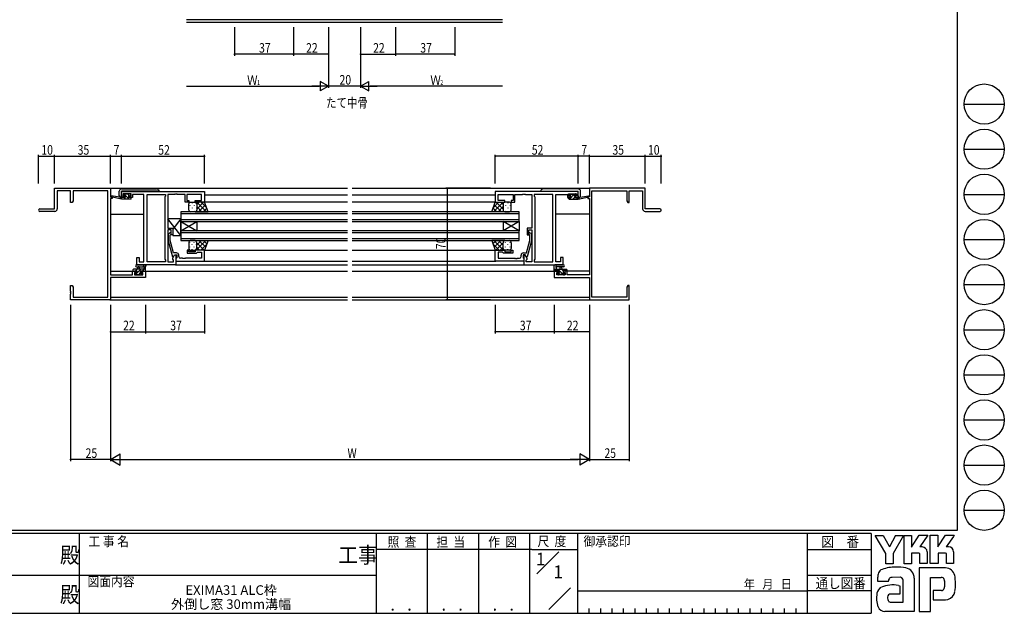
# Model space of a CAD drawing. Extents: x 0 to 1133, y 0 to 806.
# Drawn here: x 517 to 1133, y 0 to 372 of the extents above; entities that cross this region are included whole.
import ezdxf
from ezdxf.enums import TextEntityAlignment as Align

# ---------------------------------------------------------------- set-up
doc = ezdxf.new("R2010")
doc.units = 0
for name, color, linetype in [('USER1', 3, 'CONTINUOUS'), ('YKK_11', 7, 'CONTINUOUS'), ('YKK_12', 2, 'CONTINUOUS'), ('YKK_13', 4, 'CONTINUOUS'), ('YKK_D', 6, 'CONTINUOUS'), ('YKK_ZWAK', 7, 'CONTINUOUS')]:
    doc.layers.add(name, color=color, linetype=linetype)
doc.styles.get("Standard").update_dxf_attribs({"font": 'ROMANS.SHX', "bigfont": 'EXTFONT.SHX'})
doc.styles.add('YKK_OSSTYLE1', font='romans.shx', dxfattribs={"width": 0.9, "bigfont": 'EXTFONT.SHX'})

# ---------------------------------------------------------------- blocks, each defined once
blk = doc.blocks.new('A201')
at = {"layer": 'YKK_ZWAK', "color": 254, "linetype": 'Continuous'}
for p, q in [((571, 410), (571, 35)), ((571, 35), (21, 35)), ((544, 34), (21, 34)), ((296, 34), (296, 9)), ((389, 34), (389, 9)), ((437, 34), (437, 9)), ((452, 34), (452, 9)), ((524, 34), (524, 9)), ((544, 34), (544, 9)), ((548.59, 27.71), (545.31, 33.35)), ((545.31, 33.35), (547.82, 33.35)), ((547.82, 33.35), (549.62, 29.99)), ((551.6, 33.43), (549.77, 29.88)), ((554.19, 33.43), (550.95, 27.7)), ((551.6, 33.43), (554.19, 33.43)), ((554.33, 24.55), (554.33, 33.41)), ((554.33, 33.41), (556.63, 33.41)), ((556.63, 29.77), (559.04, 33.45)), ((556.63, 33.41), (556.63, 29.77)), ((559.04, 33.45), (561.77, 33.45)), ((561.77, 33.45), (559.24, 29.78)), ((562.55, 24.63), (562.55, 33.49)), ((562.55, 33.49), (564.89, 33.49)), ((564.89, 29.78), (567.34, 33.49)), ((564.89, 33.49), (564.89, 29.78)), ((567.34, 33.49), (570.04, 33.49)), ((569.77, 33.02), (567.54, 29.84)), ((570.04, 33.49), (569.77, 33.02)), ((549.62, 29.99), (549.77, 29.88)), ((558.98, 27.87), (556.7, 27.87)), ((556.7, 27.87), (556.7, 24.55)), ((559.29, 27.75), (558.98, 27.87)), ((559.99, 29.78), (559.24, 29.78)), ((561.53, 28.24), (561.53, 24.61)), ((567.26, 27.89), (564.99, 27.89)), ((564.99, 27.89), (564.99, 24.63)), ((567.57, 27.77), (567.26, 27.89)), ((568.29, 29.84), (567.54, 29.84)), ((567.57, 24.65), (567.57, 27.77)), ((569.83, 28.24), (569.83, 24.65)), ((548.59, 24.53), (548.59, 27.71)), ((550.95, 27.7), (550.95, 24.53)), ((559.29, 24.61), (559.29, 27.75)), ((567.57, 24.68), (567.61, 24.65)), ((550.95, 24.53), (548.59, 24.53)), ((556.7, 24.55), (554.33, 24.55)), ((559.02, 23.22), (559.02, 9.57)), ((567.3, 23.22), (559.02, 23.22)), ((561.53, 24.61), (559.29, 24.61)), ((564.99, 24.63), (562.55, 24.63)), ((569.83, 24.65), (567.57, 24.65)), ((524, 21), (544, 21)), ((546.08, 18.95), (546.08, 20.33)), ((549.41, 18.95), (546.08, 18.95)), ((553.25, 20.28), (550.61, 20.23)), ((554.02, 12.52), (554.02, 19.47)), ((557.51, 20.01), (557.51, 9.59)), ((562.61, 9.57), (562.61, 20.24)), ((562.61, 20.24), (565.93, 20.24)), ((566.98, 19.17), (566.99, 17.29)), ((452, 16), (524, 16)), ((552.55, 17.73), (553.05, 17.62)), ((553.05, 17.62), (553.05, 15.05)), ((566.01, 16.15), (563.48, 16.15)), ((563.48, 16.15), (563.48, 13.2)), ((550, 12.52), (554.02, 12.52)), ((553.05, 15.05), (550.2, 15.05)), ((553.71, 12.52), (553.96, 12.52)), ((554.02, 12.52), (554.02, 12.52)), ((563.48, 13.2), (567.28, 13.2)), ((567.28, 13.2), (568.06, 13.37)), ((549.41, 9.53), (548.34, 9.53)), ((557.28, 9.55), (549.41, 9.53)), ((557.51, 9.59), (557.28, 9.55)), ((559.02, 9.57), (562.05, 9.57)), ((562.05, 9.57), (562.61, 9.57)), ((21, 9), (544, 9))]:
    blk.add_line(p, q, dxfattribs=at)
at = {"layer": 'YKK_ZWAK', "color": 8, "linetype": 'Continuous'}
for p, q in [((573.13, 168.56), (585.73, 168.56)), ((573.13, 154.42), (585.73, 154.42)), ((573.13, 140.28), (585.73, 140.28)), ((573.13, 126.14), (585.73, 126.14)), ((573.13, 112), (585.73, 112)), ((573.13, 97.86), (585.73, 97.86)), ((573.13, 83.72), (585.73, 83.72)), ((573.13, 69.58), (585.73, 69.58)), ((573.13, 55.44), (585.73, 55.44)), ((573.13, 41.3), (585.73, 41.3))]:
    blk.add_line(p, q, dxfattribs=at)
at = {"layer": 'YKK_ZWAK', "color": 131, "linetype": 'Continuous'}
for p, q in [((405, 34), (405, 9)), ((421, 34), (421, 9)), ((437.7, 29), (389, 29)), ((437.7, 29), (452, 29)), ((439.26, 21.33), (446.19, 28.25)), ((524, 29), (544, 29)), ((205, 21), (297, 21)), ((297, 21), (389, 21)), ((443.05, 10.18), (449.85, 16.98)), ((544, 16), (524, 16)), ((455.6, 10.5), (455.6, 9)), ((459.2, 10.5), (459.2, 9)), ((462.8, 10.5), (462.8, 9)), ((466.4, 10.5), (466.4, 9)), ((470, 10.5), (470, 9)), ((473.6, 10.5), (473.6, 9)), ((477.2, 10.5), (477.2, 9)), ((480.8, 10.5), (480.8, 9)), ((484.4, 10.5), (484.4, 9)), ((488, 10.5), (488, 9)), ((491.6, 10.5), (491.6, 9)), ((495.2, 10.5), (495.2, 9)), ((498.8, 10.5), (498.8, 9)), ((502.4, 10.5), (502.4, 9)), ((506, 10.5), (506, 9)), ((509.6, 10.5), (509.6, 9)), ((513.2, 10.5), (513.2, 9)), ((516.8, 10.5), (516.8, 9)), ((520.4, 10.5), (520.4, 9))]:
    blk.add_line(p, q, dxfattribs=at)
at = {"layer": 'YKK_ZWAK', "color": 8, "linetype": 'Continuous'}
for centre in [(579.43, 168.56), (579.43, 154.42), (579.43, 140.28), (579.43, 126.14), (579.43, 112), (579.43, 97.86), (579.43, 83.72), (579.43, 69.58), (579.43, 55.44), (579.43, 41.3)]:
    blk.add_circle(centre, 6.3, dxfattribs=at)
at = {"layer": 'YKK_ZWAK', "color": 254, "linetype": 'Continuous'}
for centre, radius, start, end in [((559.99, 28.24), 1.54, 0.0017, 89.996), ((568.29, 28.29), 1.54, 0.0017, 89.996), ((549.69, 20.31), 3.6, 158.4108, 179.7178), ((548, 21.1), 1.75, 109.0213, 161.5126), ((551.66, 10.86), 12.63, 89.8916, 109.3085), ((552.03, 8.67), 14.82, 78.7801, 91.4694), ((554.38, 20.07), 3.18, 40.6642, 80.3169), ((554.22, 20.08), 3.29, 358.7806, 38.7656), ((567.19, 20.11), 3.1, 14.4457, 87.0875), ((550.91, 18.99), 1.51, 138.4638, 181.7136), ((550.51, 19.02), 1.21, 85.5055, 126.7804), ((552.9, 19.18), 1.16, 14.7552, 72.4499), ((566.05, 19.37), 0.878, 16.4312, 96.9166), ((564.38, 18.85), 2.62, 4.9342, 17.0355), ((555.55, 18.15), 14.9, 350.9903, 10.6762), ((548.59, 14.77), 2.79, 121.8271, 169.0847), ((550.8, 8.39), 9.51, 79.381, 112.0583), ((566.01, 17.08), 0.933, 269.9547, 342.9014), ((564.36, 17.54), 2.64, 343.6902, 354.7536), ((567.24, 16.32), 3.07, 285.4429, 349.9045), ((553.61, 13.72), 7.92, 168.7637, 199.8008), ((550.84, 13.77), 1.69, 171.082, 216.7192), ((550.21, 14.01), 1.03, 90.3395, 178.0364), ((550.18, 13.6), 1.09, 230.9728, 260.7549), ((548.6, 12.25), 2.73, 207.3144, 263.5946)]:
    blk.add_arc(centre, radius, start, end, dxfattribs=at)
at = {"layer": 'YKK_ZWAK', "color": 131, "linetype": 'Continuous', "style": 'YKK_OSSTYLE1', "width": 0.9}
for s, height, p in [('工 事 名', 3, (298.87, 30.05)), ('照  査', 3, (392.56, 29.87)), ('担  当', 3, (407.82, 29.87)), ('作  図', 3, (424.09, 29.88)), ('尺  度', 3, (439.51, 30.04)), ('御承認印', 3, (453.91, 30.05)), ('図\u3000番', 3.2, (528.43, 29.81)), ('図面内容', 3, (298.58, 17.47)), ('年   月   日', 2.828, (504.13, 16.74)), ('通し図番', 3.2, (526.63, 16.8)), (' ． ．', 3.5, (392.18, 9.75)), (' ． ．', 3.5, (408.18, 9.75)), (' ． ．', 3.5, (424.18, 9.75))]:
    blk.add_text(s, height=height, dxfattribs=at).set_placement(p)
at = {"layer": 'YKK_ZWAK', "color": 254, "linetype": 'Continuous', "style": 'YKK_OSSTYLE1', "width": 0.9}
for s, p in [('殿', (289.94, 24.75)), ('工事', (377.17, 24.75)), ('殿', (289.94, 12.37))]:
    blk.add_text(s, height=5, dxfattribs=at).set_placement(p)

msp = doc.modelspace()

# ---------------------------------------------------------------- linework, layer by layer
at = {"layer": 'YKK_11', "color": 0, "linetype": 'ByBlock', "lineweight": -2}
for p, q in [((538.53, 266.4), (573.53, 266.4)), ((538.53, 253.4), (538.53, 266.4)), ((573.53, 266.4), (573.53, 260.9)), ((908.53, 266.4), (873.53, 266.4)), ((873.53, 266.4), (873.53, 260.9)), ((908.53, 253.4), (908.53, 266.4)), ((548.53, 264.77), (540.16, 264.77)), ((540.16, 264.77), (540.16, 253.4)), ((548.53, 257.4), (548.53, 264.77)), ((571.9, 264.77), (550.16, 264.77)), ((550.16, 264.77), (550.16, 258.49)), ((571.9, 198.03), (571.9, 264.77)), ((573.53, 260.9), (574.53, 260.9)), ((573.53, 259.9), (573.53, 212.13)), ((574.53, 259.9), (573.53, 259.9)), ((574.53, 260.9), (574.53, 259.9)), ((873.53, 260.9), (872.53, 260.9)), ((872.53, 260.9), (872.53, 259.9)), ((872.53, 259.9), (873.53, 259.9)), ((873.53, 259.9), (873.53, 212.13)), ((875.16, 198.03), (875.16, 264.77)), ((875.16, 264.77), (896.9, 264.77)), ((896.9, 264.77), (896.9, 258.49)), ((898.53, 257.4), (898.53, 264.77)), ((898.53, 264.77), (906.9, 264.77)), ((906.9, 264.77), (906.9, 253.4)), ((529.28, 253.4), (538.53, 253.4)), ((549.53, 257.4), (548.53, 257.4)), ((550.16, 258.49), (549.53, 257.4)), ((896.9, 258.49), (897.53, 257.4)), ((897.53, 257.4), (898.53, 257.4)), ((917.78, 253.4), (908.53, 253.4)), ((538.66, 251.9), (529.28, 251.9)), ((908.4, 251.9), (917.78, 251.9)), ((573.53, 212.13), (587.43, 212.13)), ((595.53, 210.5), (573.53, 210.5)), ((573.53, 210.5), (573.53, 196.4)), ((587.43, 212.13), (587.43, 214.4)), ((587.43, 214.4), (589.73, 214.4)), ((589.73, 213.6), (588.63, 213.6)), ((588.63, 213.6), (588.63, 212.13)), ((588.63, 212.13), (593.9, 212.13)), ((589.73, 214.4), (589.73, 213.6)), ((592.73, 213.6), (592.73, 214.4)), ((592.73, 214.4), (595.53, 214.4)), ((593.9, 213.6), (592.73, 213.6)), ((593.9, 212.13), (593.9, 213.6)), ((595.53, 214.4), (595.53, 210.5)), ((854.33, 214.4), (851.53, 214.4)), ((851.53, 214.4), (851.53, 210.5)), ((851.53, 210.5), (873.53, 210.5)), ((853.16, 212.13), (853.16, 213.6)), ((853.16, 213.6), (854.33, 213.6)), ((858.43, 212.13), (853.16, 212.13)), ((854.33, 213.6), (854.33, 214.4)), ((859.63, 214.4), (857.33, 214.4)), ((857.33, 214.4), (857.33, 213.6)), ((857.33, 213.6), (858.43, 213.6)), ((858.43, 213.6), (858.43, 212.13)), ((859.63, 212.13), (859.63, 214.4)), ((873.53, 212.13), (859.63, 212.13)), ((873.53, 210.5), (873.53, 196.4)), ((548.53, 201.86), (548.53, 205.4)), ((548.53, 205.4), (549.53, 205.4)), ((549.53, 205.4), (550.16, 204.31)), ((550.16, 204.31), (550.16, 198.03)), ((897.53, 205.4), (896.9, 204.31)), ((896.9, 204.31), (896.9, 198.03)), ((898.53, 205.4), (897.53, 205.4)), ((898.53, 201.86), (898.53, 205.4)), ((548.65, 201.67), (548.53, 201.86)), ((548.53, 200.94), (548.65, 201.13)), ((548.53, 200.86), (548.53, 200.94)), ((548.65, 200.67), (548.53, 200.86)), ((548.53, 199.94), (548.65, 200.13)), ((548.53, 196.4), (548.53, 199.94)), ((548.65, 201.13), (548.65, 201.67)), ((548.65, 200.13), (548.65, 200.67)), ((550.16, 198.03), (571.9, 198.03)), ((896.9, 198.03), (875.16, 198.03)), ((898.41, 201.67), (898.53, 201.86)), ((898.41, 201.13), (898.41, 201.67)), ((898.53, 200.94), (898.41, 201.13)), ((898.41, 200.67), (898.53, 200.86)), ((898.41, 200.13), (898.41, 200.67)), ((898.53, 199.94), (898.41, 200.13)), ((898.53, 200.86), (898.53, 200.94)), ((898.53, 196.4), (898.53, 199.94)), ((573.53, 196.4), (548.53, 196.4)), ((873.53, 196.4), (898.53, 196.4))]:
    msp.add_line(p, q, dxfattribs=at)
at = {"layer": 'YKK_11', "color": 0, "linetype": 'ByBlock'}
for p, q in [((580.53, 264.4), (632.53, 264.4)), ((580.53, 260.6), (580.53, 264.4)), ((582.43, 260.6), (580.53, 260.6)), ((586.53, 262.9), (581.33, 262.9)), ((581.33, 262.9), (581.33, 261.4)), ((581.33, 261.4), (582.43, 261.4)), ((582.43, 261.4), (582.43, 260.6)), ((585.43, 260.6), (585.43, 261.4)), ((585.43, 261.4), (586.53, 261.4)), ((587.33, 260.6), (585.43, 260.6)), ((586.53, 261.4), (586.53, 262.9)), ((594.53, 262.47), (587.33, 262.47)), ((587.33, 262.47), (587.33, 261.67)), ((587.33, 261.67), (587.33, 260.6)), ((594.53, 220.33), (594.53, 262.47)), ((596.46, 220.33), (596.46, 262.47)), ((596.46, 262.47), (608.03, 262.47)), ((596.46, 220.33), (596.46, 262.47)), ((608.03, 261.4), (607.6, 260.97)), ((607.6, 260.97), (607.6, 221.83)), ((608.03, 262.47), (608.03, 261.4)), ((613.57, 262.47), (609.53, 262.47)), ((609.53, 262.47), (609.53, 241.3)), ((613.76, 262.59), (613.57, 262.47)), ((614.31, 262.59), (613.76, 262.59)), ((614.49, 262.47), (614.31, 262.59)), ((614.57, 262.47), (614.49, 262.47)), ((614.76, 262.59), (614.57, 262.47)), ((615.31, 262.59), (614.76, 262.59)), ((615.49, 262.47), (615.31, 262.59)), ((620.33, 262.47), (615.49, 262.47)), ((620.33, 257.6), (620.33, 262.47)), ((630.6, 262.47), (621.33, 262.47)), ((621.33, 262.47), (621.33, 258.6)), ((630.6, 258.6), (630.6, 262.47)), ((632.53, 264.4), (632.53, 257.6)), ((866.53, 264.4), (814.53, 264.4)), ((814.53, 264.4), (814.53, 257.6)), ((816.46, 258.6), (816.46, 262.47)), ((816.46, 262.47), (825.73, 262.47)), ((825.73, 262.47), (825.73, 258.6)), ((826.73, 257.6), (826.73, 262.47)), ((826.73, 262.47), (831.57, 262.47)), ((831.57, 262.47), (831.76, 262.59)), ((831.76, 262.59), (832.31, 262.59)), ((832.31, 262.59), (832.49, 262.47)), ((832.49, 262.47), (832.57, 262.47)), ((832.57, 262.47), (832.76, 262.59)), ((832.76, 262.59), (833.31, 262.59)), ((833.31, 262.59), (833.49, 262.47)), ((833.49, 262.47), (837.53, 262.47)), ((837.53, 262.47), (837.53, 241.3)), ((850.6, 262.47), (839.03, 262.47)), ((839.03, 262.47), (839.03, 261.4)), ((839.03, 261.4), (839.46, 260.97)), ((839.46, 260.97), (839.46, 221.83)), ((850.6, 220.33), (850.6, 262.47)), ((850.6, 220.33), (850.6, 262.47)), ((852.53, 220.33), (852.53, 262.47)), ((852.53, 262.47), (859.73, 262.47)), ((859.73, 262.47), (859.73, 261.67)), ((859.73, 261.67), (859.73, 260.6)), ((859.73, 260.6), (861.63, 260.6)), ((860.53, 261.4), (860.53, 262.9)), ((860.53, 262.9), (865.73, 262.9)), ((861.63, 261.4), (860.53, 261.4)), ((861.63, 260.6), (861.63, 261.4)), ((865.73, 261.4), (864.63, 261.4)), ((864.63, 261.4), (864.63, 260.6)), ((864.63, 260.6), (866.53, 260.6)), ((865.73, 262.9), (865.73, 261.4)), ((866.53, 260.6), (866.53, 264.4)), ((622.53, 257.6), (620.33, 257.6)), ((621.33, 258.6), (622.53, 258.6)), ((622.53, 258.6), (622.53, 257.6)), ((626.53, 257.6), (626.53, 258.6)), ((626.53, 258.6), (630.6, 258.6)), ((632.53, 257.6), (626.53, 257.6)), ((814.53, 257.6), (820.53, 257.6)), ((820.53, 258.6), (816.46, 258.6)), ((820.53, 257.6), (820.53, 258.6)), ((825.73, 258.6), (824.53, 258.6)), ((824.53, 258.6), (824.53, 257.6)), ((824.53, 257.6), (826.73, 257.6)), ((609.53, 241.3), (612.53, 241.3)), ((612.53, 241.3), (612.53, 237.1)), ((837.53, 241.3), (834.53, 241.3)), ((834.53, 241.3), (834.53, 237.1)), ((611.53, 240.3), (609.53, 240.3)), ((609.53, 240.3), (609.53, 220.33)), ((610.51, 238.22), (609.73, 237.45)), ((609.73, 237.45), (609.73, 233.5)), ((610.93, 236.95), (611.36, 237.38)), ((610.93, 233.66), (610.93, 236.95)), ((611.53, 237.1), (611.53, 240.3)), ((612.53, 237.1), (611.53, 237.1)), ((834.53, 237.1), (835.53, 237.1)), ((835.53, 237.1), (835.53, 240.3)), ((835.53, 240.3), (837.53, 240.3)), ((836.13, 236.95), (835.71, 237.38)), ((836.13, 233.66), (836.13, 236.95)), ((836.56, 238.22), (837.33, 237.45)), ((837.33, 237.45), (837.33, 233.5)), ((837.53, 240.3), (837.53, 220.33)), ((609.73, 233.5), (612.44, 223.4)), ((613.01, 225.9), (610.93, 233.66)), ((834.05, 225.9), (836.13, 233.66)), ((837.33, 233.5), (834.63, 223.4)), ((590.03, 218.4), (590.03, 222.9)), ((590.03, 222.9), (591.53, 222.9)), ((591.53, 222.9), (591.53, 220.33)), ((612.44, 223.4), (613.04, 223.4)), ((612.6, 222.64), (613.73, 224.6)), ((612.6, 221.83), (612.6, 222.64)), ((614.83, 225.9), (613.01, 225.9)), ((613.04, 223.4), (613.73, 224.6)), ((613.73, 224.6), (614.53, 224.6)), ((613.73, 224.6), (615.03, 224.6)), ((614.53, 224.6), (614.53, 218.4)), ((614.83, 222.6), (614.53, 222.3)), ((614.53, 222.3), (614.53, 220.6)), ((615.03, 222.8), (614.83, 222.6)), ((615.03, 224.6), (615.03, 222.8)), ((616.33, 223.53), (616.33, 224.4)), ((618.57, 222.53), (617.33, 222.53)), ((618.76, 222.41), (618.57, 222.53)), ((619.31, 222.41), (618.76, 222.41)), ((619.49, 222.53), (619.31, 222.41)), ((619.57, 222.53), (619.49, 222.53)), ((619.76, 222.41), (619.57, 222.53)), ((620.31, 222.41), (619.76, 222.41)), ((620.49, 222.53), (620.31, 222.41)), ((630.6, 222.53), (620.49, 222.53)), ((622.53, 227.6), (621.53, 227.6)), ((621.53, 227.6), (621.53, 225.6)), ((621.53, 225.6), (627.33, 225.6)), ((622.53, 226.6), (622.53, 227.6)), ((626.53, 226.6), (622.53, 226.6)), ((632.53, 227.6), (626.53, 227.6)), ((626.53, 227.6), (626.53, 226.6)), ((627.33, 225.6), (627.83, 226.1)), ((627.83, 226.1), (628.03, 226.3)), ((628.03, 226.3), (630.6, 226.3)), ((630.6, 226.3), (630.6, 222.53)), ((632.53, 220.6), (632.53, 227.6)), ((814.53, 220.6), (814.53, 227.6)), ((814.53, 227.6), (820.53, 227.6)), ((819.03, 226.3), (816.46, 226.3)), ((816.46, 226.3), (816.46, 222.53)), ((816.46, 222.53), (826.57, 222.53)), ((819.23, 226.1), (819.03, 226.3)), ((819.73, 225.6), (819.23, 226.1)), ((825.53, 225.6), (819.73, 225.6)), ((820.53, 227.6), (820.53, 226.6)), ((820.53, 226.6), (824.53, 226.6)), ((824.53, 226.6), (824.53, 227.6)), ((824.53, 227.6), (825.53, 227.6)), ((825.53, 227.6), (825.53, 225.6)), ((826.57, 222.53), (826.76, 222.41)), ((826.76, 222.41), (827.31, 222.41)), ((827.31, 222.41), (827.49, 222.53)), ((827.49, 222.53), (827.57, 222.53)), ((827.57, 222.53), (827.76, 222.41)), ((827.76, 222.41), (828.31, 222.41)), ((828.31, 222.41), (828.49, 222.53)), ((828.49, 222.53), (829.73, 222.53)), ((830.73, 223.53), (830.73, 224.4)), ((833.33, 224.6), (832.03, 224.6)), ((832.03, 224.6), (832.03, 222.8)), ((832.03, 222.8), (832.23, 222.6)), ((832.23, 225.9), (834.05, 225.9)), ((832.23, 222.6), (832.53, 222.3)), ((833.33, 224.6), (832.53, 224.6)), ((832.53, 224.6), (832.53, 218.4)), ((832.53, 222.3), (832.53, 220.6)), ((834.03, 223.4), (833.33, 224.6)), ((834.46, 222.64), (833.33, 224.6)), ((834.63, 223.4), (834.03, 223.4)), ((834.46, 221.83), (834.46, 222.64)), ((857.03, 222.9), (855.53, 222.9)), ((855.53, 222.9), (855.53, 220.33)), ((857.03, 218.4), (857.03, 222.9)), ((614.53, 218.4), (590.03, 218.4)), ((591.53, 220.33), (594.53, 220.33)), ((608.03, 220.33), (596.46, 220.33)), ((607.6, 221.83), (608.03, 221.4)), ((608.03, 221.4), (608.03, 220.33)), ((609.53, 220.33), (613.03, 220.33)), ((613.03, 221.4), (612.6, 221.83)), ((613.03, 220.33), (613.03, 221.4)), ((614.53, 220.6), (632.53, 220.6)), ((832.53, 220.6), (814.53, 220.6)), ((832.53, 218.4), (857.03, 218.4)), ((834.03, 221.4), (834.46, 221.83)), ((834.03, 220.33), (834.03, 221.4)), ((837.53, 220.33), (834.03, 220.33)), ((839.46, 221.83), (839.03, 221.4)), ((839.03, 221.4), (839.03, 220.33)), ((839.03, 220.33), (850.6, 220.33)), ((855.53, 220.33), (852.53, 220.33))]:
    msp.add_line(p, q, dxfattribs=at)
at = {"layer": 'YKK_11', "color": 0, "linetype": 'ByBlock', "lineweight": -2}
for centre, radius, start, end in [((529.28, 252.65), 0.75, 89.99999, 270.00001), ((538.66, 253.4), 1.5, 270.00001, 359.99999), ((908.4, 253.4), 1.5, 180.00001, 269.99999), ((917.78, 252.65), 0.75, 269.99999, 90.00001)]:
    msp.add_arc(centre, radius, start, end, dxfattribs=at)
at = {"layer": 'YKK_11', "color": 0, "linetype": 'ByBlock'}
for centre, radius, start, end in [((610.93, 237.8), 0.6, 314.99999, 135.00001), ((836.13, 237.8), 0.6, 44.99999, 225.00001), ((614.83, 224.4), 1.5, 0.00001, 89.99999), ((617.33, 223.53), 1, 180.00001, 269.99999), ((829.73, 223.53), 1, 270.00001, 359.99999), ((832.23, 224.4), 1.5, 90.00001, 179.99999)]:
    msp.add_arc(centre, radius, start, end, dxfattribs=at)
at = {"layer": 'YKK_12', "linetype": 'Continuous'}
for p, q in [((819.16, 371.97), (621.16, 371.97)), ((819.16, 370.34), (621.16, 370.34))]:
    msp.add_line(p, q, dxfattribs=at)
at = {"layer": 'YKK_12'}
for p, q in [((573.23, 266.4), (722.03, 266.4)), ((725.03, 266.4), (873.83, 266.4)), ((632.53, 262.2), (722.03, 262.2)), ((725.03, 262.2), (814.53, 262.2)), ((722.03, 257.6), (626.83, 257.6)), ((815.03, 257.6), (725.03, 257.6)), ((573.53, 250.2), (594.53, 250.2)), ((617.53, 251.6), (617.53, 245.6)), ((722.03, 251.6), (617.53, 251.6)), ((617.53, 250.6), (722.03, 250.6)), ((829.53, 251.6), (725.03, 251.6)), ((725.03, 250.6), (829.53, 250.6)), ((829.53, 245.6), (829.53, 251.6)), ((873.53, 250.2), (852.53, 250.2)), ((722.03, 246.6), (617.53, 246.6)), ((617.53, 239.6), (627.53, 245.6)), ((617.53, 245.6), (627.53, 239.6)), ((617.53, 245.6), (617.53, 239.6)), ((617.53, 245.6), (722.03, 245.6)), ((627.53, 245.6), (627.53, 239.6)), ((829.53, 246.6), (725.03, 246.6)), ((725.03, 245.6), (829.53, 245.6)), ((829.53, 239.6), (819.53, 245.6)), ((829.53, 245.6), (819.53, 239.6)), ((819.53, 245.6), (819.53, 239.6)), ((829.53, 245.6), (829.53, 239.6)), ((617.53, 239.6), (617.53, 233.6)), ((722.03, 239.6), (617.53, 239.6)), ((617.53, 238.6), (722.03, 238.6)), ((722.03, 234.6), (617.53, 234.6)), ((829.53, 239.6), (725.03, 239.6)), ((725.03, 238.6), (829.53, 238.6)), ((829.53, 234.6), (725.03, 234.6)), ((829.53, 233.6), (829.53, 239.6)), ((617.53, 233.6), (722.03, 233.6)), ((725.03, 233.6), (829.53, 233.6)), ((632.03, 227.6), (722.03, 227.6)), ((725.03, 227.6), (815.03, 227.6)), ((614.23, 218.4), (722.03, 218.4)), ((632.23, 220.6), (722.03, 220.6)), ((725.03, 220.6), (814.83, 220.6)), ((725.03, 218.4), (832.83, 218.4)), ((573.53, 214.4), (590.03, 214.4)), ((592.43, 214.4), (722.03, 214.4)), ((725.03, 214.4), (854.63, 214.4)), ((873.53, 214.4), (857.03, 214.4)), ((573.53, 198.03), (722.03, 198.03)), ((725.03, 198.03), (873.53, 198.03)), ((573.23, 196.4), (722.03, 196.4)), ((725.03, 196.4), (873.83, 196.4))]:
    msp.add_line(p, q, dxfattribs=at)
at = {"layer": 'YKK_13', "linetype": 'Continuous'}
for p, q in [((579.33, 265.29), (579.48, 265.45)), ((579.48, 265.45), (579.59, 265.56)), ((580.65, 266), (580.7, 266)), ((580.7, 266), (587.41, 266)), ((587.41, 266), (602.41, 266)), ((603.47, 265.56), (603.74, 265.29)), ((843.59, 265.56), (843.33, 265.29)), ((859.65, 266), (844.65, 266)), ((866.36, 266), (859.65, 266)), ((866.41, 266), (866.36, 266)), ((867.59, 265.45), (867.47, 265.56)), ((867.74, 265.29), (867.59, 265.45)), ((579.03, 264.47), (579.03, 264.59)), ((579.03, 261.6), (579.03, 264.47)), ((580.45, 260.6), (580.03, 260.6)), ((580.53, 260.6), (580.45, 260.6)), ((580.53, 261.6), (580.53, 264.5)), ((588.03, 264.5), (580.53, 264.5)), ((580.53, 261.6), (580.53, 260.6)), ((589.03, 264.5), (588.03, 264.5)), ((589.08, 264.5), (589.03, 264.5)), ((589.74, 264.5), (589.08, 264.5)), ((590.03, 264.5), (589.74, 264.5)), ((603.03, 264.5), (590.03, 264.5)), ((604.03, 264.5), (603.03, 264.5)), ((604.03, 264.59), (604.03, 264.5)), ((604.03, 264.4), (604.03, 264.5)), ((843.03, 264.59), (843.03, 264.5)), ((843.03, 264.4), (843.03, 264.5)), ((843.03, 264.5), (844.03, 264.5)), ((844.03, 264.5), (857.03, 264.5)), ((857.03, 264.5), (857.32, 264.5)), ((857.32, 264.5), (857.99, 264.5)), ((857.99, 264.5), (858.03, 264.5)), ((858.03, 264.5), (859.03, 264.5)), ((859.03, 264.5), (866.53, 264.5)), ((866.53, 261.6), (866.53, 264.5)), ((866.53, 261.6), (866.53, 260.6)), ((866.53, 260.6), (866.62, 260.6)), ((866.62, 260.6), (867.03, 260.6)), ((868.03, 264.47), (868.03, 264.59)), ((868.03, 261.6), (868.03, 264.47))]:
    msp.add_line(p, q, dxfattribs=at)
at = {"layer": 'YKK_13'}
for p, q in [((580.53, 259.6), (573.77, 261.01)), ((579.42, 260.77), (573.88, 261.6)), ((580.53, 260.6), (580.45, 260.61)), ((580.53, 259.6), (580.53, 260.6)), ((582.73, 260.6), (580.53, 260.6)), ((580.82, 259.6), (580.53, 259.89)), ((586.23, 259.6), (580.53, 259.6)), ((582.22, 262.71), (581.72, 262.21)), ((581.93, 261.7), (582.27, 261.7)), ((583.07, 259.6), (582.07, 260.6)), ((585.31, 259.6), (582.21, 262.7)), ((583.03, 262.8), (582.43, 262.8)), ((582.73, 261.24), (582.73, 260.6)), ((585.23, 262.6), (583.23, 262.6)), ((585.46, 261.7), (584.56, 262.6)), ((585.13, 261.7), (585.93, 261.7)), ((585.13, 260.6), (585.13, 261.7)), ((586.23, 260.6), (585.13, 260.6)), ((585.93, 262.8), (585.43, 262.8)), ((586.23, 262), (586.23, 262.5)), ((586.53, 259.9), (586.53, 260.3)), ((860.53, 259.9), (860.53, 260.3)), ((860.83, 262), (860.83, 262.5)), ((860.83, 260.6), (861.93, 260.6)), ((860.83, 259.6), (866.53, 259.6)), ((861.82, 262.67), (860.93, 261.78)), ((864.19, 262.8), (860.99, 259.6)), ((861.13, 262.8), (861.63, 262.8)), ((861.93, 261.7), (861.13, 261.7)), ((861.83, 262.6), (863.83, 262.6)), ((861.93, 260.6), (861.93, 261.7)), ((864.33, 260.7), (863.23, 259.6)), ((864.03, 262.8), (864.63, 262.8)), ((864.33, 261.24), (864.33, 260.6)), ((864.33, 260.6), (866.53, 260.6)), ((865.13, 261.7), (864.79, 261.7)), ((864.84, 262.71), (865.34, 262.21)), ((866.48, 260.6), (865.48, 259.6)), ((866.53, 259.6), (873.29, 261.01)), ((866.53, 260.6), (866.62, 260.61)), ((866.53, 259.6), (866.53, 260.6)), ((867.64, 260.77), (873.19, 261.6)), ((622.53, 252.6), (622.53, 256.6)), ((623.2, 255.77), (623.2, 255.57)), ((623.53, 257.6), (626.53, 257.6)), ((624.61, 257.18), (624.61, 256.98)), ((624.61, 254.15), (624.61, 253.95)), ((626.03, 255.77), (626.03, 255.57)), ((632.53, 257.6), (626.53, 257.6)), ((627.44, 254.15), (627.44, 253.95)), ((627.53, 256.11), (629.03, 257.6)), ((627.53, 253.28), (631.85, 257.6)), ((627.53, 256.6), (627.53, 252.6)), ((627.53, 256.6), (627.53, 253)), ((630.78, 251.6), (627.53, 254.84)), ((633.61, 251.6), (627.61, 257.6)), ((628.68, 251.6), (633.1, 256.02)), ((633.7, 254.34), (630.43, 257.6)), ((631.51, 251.6), (633.84, 253.93)), ((634.68, 251.6), (632.53, 257.6)), ((812.39, 251.6), (814.53, 257.6)), ((815.55, 251.6), (813.22, 253.93)), ((813.37, 254.34), (816.63, 257.6)), ((813.46, 251.6), (819.46, 257.6)), ((818.38, 251.6), (813.97, 256.02)), ((814.53, 257.6), (820.53, 257.6)), ((819.53, 253.28), (815.21, 257.6)), ((816.29, 251.6), (819.53, 254.84)), ((819.53, 256.11), (818.04, 257.6)), ((819.53, 256.6), (819.53, 252.6)), ((819.62, 254.15), (819.62, 253.95)), ((823.53, 257.6), (820.53, 257.6)), ((821.04, 255.77), (821.04, 255.57)), ((822.45, 257.18), (822.45, 256.98)), ((822.45, 254.15), (822.45, 253.95)), ((823.87, 255.77), (823.87, 255.57)), ((824.53, 252.6), (824.53, 256.6)), ((617.53, 236.8), (609.53, 247.3)), ((609.53, 247.3), (609.53, 241.3)), ((617.53, 247.3), (609.53, 247.3)), ((617.53, 247.3), (612.53, 240.74)), ((617.53, 236.8), (617.53, 247.3)), ((623.2, 252.74), (623.2, 252.54)), ((626.53, 251.6), (623.53, 251.6)), ((626.03, 252.74), (626.03, 252.54)), ((626.53, 251.6), (634.68, 251.6)), ((627.95, 251.6), (627.42, 252.13)), ((634.34, 251.6), (634.59, 251.85)), ((820.53, 251.6), (812.39, 251.6)), ((812.73, 251.6), (812.48, 251.85)), ((819.12, 251.6), (819.65, 252.13)), ((820.53, 251.6), (823.53, 251.6)), ((821.04, 252.74), (821.04, 252.54)), ((823.87, 252.74), (823.87, 252.54)), ((609.53, 241.3), (612.53, 241.3)), ((612.53, 241.3), (612.53, 236.8)), ((612.53, 236.8), (617.53, 236.8)), ((622.53, 232.1), (622.53, 228.6)), ((623.2, 232.46), (623.2, 232.66)), ((623.2, 229.43), (623.2, 229.63)), ((626.53, 233.6), (623.53, 233.6)), ((624.61, 231.05), (624.61, 231.25)), ((624.61, 228.02), (624.61, 228.22)), ((626.03, 232.46), (626.03, 232.66)), ((626.03, 229.43), (626.03, 229.63)), ((626.53, 233.6), (634.68, 233.6)), ((627.19, 233.13), (627.65, 233.6)), ((627.31, 227.6), (633.31, 233.6)), ((627.44, 231.05), (627.44, 231.25)), ((627.44, 228.19), (627.44, 228.22)), ((627.53, 230.65), (630.48, 233.6)), ((632.15, 227.6), (627.53, 232.22)), ((627.53, 228.6), (627.53, 232.1)), ((627.53, 228.6), (627.53, 231.7)), ((629.32, 227.6), (627.53, 229.39)), ((633.18, 229.4), (628.98, 233.6)), ((630.14, 227.6), (633.86, 231.32)), ((633.92, 231.49), (631.81, 233.6)), ((634.68, 233.6), (632.53, 227.6)), ((634.66, 233.57), (634.63, 233.6)), ((812.39, 233.6), (814.53, 227.6)), ((820.53, 233.6), (812.39, 233.6)), ((812.4, 233.57), (812.43, 233.6)), ((813.14, 231.49), (815.26, 233.6)), ((816.93, 227.6), (813.2, 231.32)), ((819.76, 227.6), (813.76, 233.6)), ((813.89, 229.4), (818.09, 233.6)), ((814.92, 227.6), (819.53, 232.22)), ((819.53, 230.65), (816.58, 233.6)), ((817.74, 227.6), (819.53, 229.39)), ((819.88, 233.13), (819.41, 233.6)), ((819.53, 228.6), (819.53, 232.1)), ((819.62, 231.05), (819.62, 231.25)), ((819.62, 228.19), (819.62, 228.22)), ((820.53, 233.6), (823.53, 233.6)), ((821.04, 232.46), (821.04, 232.66)), ((821.04, 229.43), (821.04, 229.63)), ((822.45, 231.05), (822.45, 231.25)), ((822.45, 228.02), (822.45, 228.22)), ((823.87, 232.46), (823.87, 232.66)), ((823.87, 229.43), (823.87, 229.63)), ((824.53, 232.1), (824.53, 228.6)), ((623.53, 227.6), (626.53, 227.6)), ((632.53, 227.6), (626.53, 227.6)), ((814.53, 227.6), (820.53, 227.6)), ((823.53, 227.6), (820.53, 227.6)), ((589.8, 218.4), (594.97, 218.4)), ((589.8, 217.2), (593.77, 217.2)), ((590.63, 215.6), (590.73, 216.74)), ((591.83, 215.6), (591.73, 216.74)), ((594.33, 216.78), (594.33, 215.6)), ((595.53, 214.7), (595.53, 217.38)), ((851.53, 214.7), (851.53, 217.38)), ((857.26, 218.4), (852.1, 218.4)), ((852.73, 216.78), (852.73, 215.6)), ((857.26, 217.2), (853.3, 217.2)), ((855.23, 215.6), (855.33, 216.74)), ((856.43, 215.6), (856.33, 216.74)), ((587.63, 215.24), (587.99, 215.6)), ((587.63, 215.3), (587.63, 214.7)), ((595.53, 215.6), (587.93, 215.6)), ((587.93, 214.4), (588.53, 214.4)), ((588.73, 214.6), (590.03, 214.6)), ((588.83, 212.9), (588.83, 212.4)), ((589.01, 212.13), (592.48, 215.6)), ((590.03, 213.2), (589.13, 213.2)), ((589.13, 212.1), (589.63, 212.1)), ((589.24, 214.6), (590.24, 215.6)), ((589.83, 212.3), (591.93, 212.3)), ((590.03, 214.6), (590.03, 213.2)), ((591.43, 212.3), (592.21, 213.08)), ((592.13, 212.1), (592.73, 212.1)), ((592.43, 214.6), (594.43, 214.6)), ((592.43, 213.66), (592.43, 214.6)), ((593.23, 213.2), (592.89, 213.2)), ((592.94, 212.19), (593.44, 212.69)), ((593.73, 214.6), (594.73, 215.6)), ((594.63, 214.4), (595.23, 214.4)), ((851.53, 215.6), (859.13, 215.6)), ((852.63, 214.55), (851.58, 215.6)), ((852.43, 214.4), (851.83, 214.4)), ((854.63, 214.6), (852.63, 214.6)), ((854.12, 212.19), (853.62, 212.69)), ((857.12, 212.3), (853.82, 215.6)), ((853.83, 213.2), (854.17, 213.2)), ((855.04, 212.13), (853.98, 213.2)), ((854.93, 212.1), (854.33, 212.1)), ((854.63, 213.66), (854.63, 214.6)), ((857.23, 212.3), (855.13, 212.3)), ((857.07, 214.6), (856.07, 215.6)), ((857.03, 214.6), (857.03, 213.2)), ((858.33, 214.6), (857.03, 214.6)), ((857.03, 213.2), (857.93, 213.2)), ((857.93, 212.1), (857.43, 212.1)), ((858.23, 212.9), (858.23, 212.4)), ((859.38, 214.53), (858.31, 215.6)), ((859.13, 214.4), (858.53, 214.4)), ((859.43, 215.3), (859.43, 214.7))]:
    msp.add_line(p, q, dxfattribs=at)
at = {"layer": 'YKK_13', "linetype": 'Continuous'}
for centre, radius, start, end in [((580.03, 264.59), 1, 135, 180), ((580.65, 264.5), 1.5, 90, 135), ((602.41, 264.5), 1.5, 45, 90), ((603.03, 264.59), 1, 0, 45), ((844.03, 264.59), 1, 135, 180), ((844.65, 264.5), 1.5, 90, 135), ((866.41, 264.5), 1.5, 45, 90), ((867.03, 264.59), 1, 0, 45), ((580.03, 261.6), 1, 180, 270), ((867.03, 261.6), 1, 270, 0)]:
    msp.add_arc(centre, radius, start, end, dxfattribs=at)
at = {"layer": 'YKK_13'}
for centre, radius, start, end in [((573.83, 261.3), 0.3, 81.55064, 258.25019), ((579.38, 260.48), 0.3, 21.55064, 81.55064), ((579.93, 260.7), 0.3, 201.55064, 320.80246), ((580.4, 260.32), 0.3, 80.80246, 140.80246), ((581.93, 262), 0.3, 135, 270), ((582.43, 262.5), 0.3, 90, 135), ((582.27, 262), 0.3, 270, 326.94427), ((582.73, 261.7), 0.25, 303.05573, 146.94427), ((583.03, 261.24), 0.3, 123.05573, 180), ((583.03, 262.6), 0.2, 0, 90), ((585.43, 262.6), 0.2, 90, 180), ((585.93, 262.5), 0.3, 0, 90), ((585.93, 262), 0.3, 270, 0), ((586.23, 260.3), 0.3, 0, 90), ((586.23, 259.9), 0.3, 270, 0), ((860.83, 260.3), 0.3, 90, 180), ((860.83, 259.9), 0.3, 180, 270), ((861.13, 262.5), 0.3, 90, 180), ((861.13, 262), 0.3, 180, 270), ((861.63, 262.6), 0.2, 0, 90), ((864.03, 262.6), 0.2, 90, 180), ((864.33, 261.7), 0.25, 33.05573, 236.94427), ((864.03, 261.24), 0.3, 0, 56.94427), ((864.79, 262), 0.3, 213.05573, 270), ((864.63, 262.5), 0.3, 45, 90), ((865.13, 262), 0.3, 270, 45), ((866.67, 260.32), 0.3, 39.19754, 99.19754), ((867.13, 260.7), 0.3, 219.19754, 338.44936), ((867.69, 260.48), 0.3, 98.44936, 158.44936), ((873.23, 261.3), 0.3, 281.74981, 98.44936), ((623.53, 256.6), 1, 89.9999, 179.9999), ((626.53, 256.6), 1, 359.9999, 89.9999), ((820.53, 256.6), 1, 90.0001, 180.0001), ((823.53, 256.6), 1, 0.0001, 90.0001), ((623.53, 252.6), 1, 179.9999, 269.9999), ((626.53, 252.6), 1, 269.9999, 359.9999), ((820.53, 252.6), 1, 180.0001, 270.0001), ((823.53, 252.6), 1, 270.0001, 0.0001), ((624.06, 232.16), 1.53, 110.30881, 182.3117), ((623.53, 228.6), 1, 180.0001, 270.0001), ((626, 232.16), 1.53, 357.68843, 69.69136), ((626.53, 228.6), 1, 270.0001, 0.0001), ((821.06, 232.16), 1.53, 110.30864, 182.31157), ((820.53, 228.6), 1, 179.9999, 269.9999), ((823, 232.16), 1.53, 357.6883, 69.69119), ((823.53, 228.6), 1, 269.9999, 359.9999), ((589.8, 217.8), 0.6, 89.95977, 269.95977), ((591.23, 216.7), 0.5, 5.09207, 174.90793), ((593.77, 217.5), 0.3, 269.95977, 340.81024), ((594.33, 217.3), 0.3, 300, 160.81024), ((594.63, 216.78), 0.3, 120, 180), ((594.97, 218.1), 0.3, 40.52878, 90), ((595.42, 218.49), 0.3, 220.52878, 280.52878), ((595.53, 217.9), 0.3, 300, 100.52878), ((595.83, 217.38), 0.3, 120, 180), ((851.53, 217.9), 0.3, 79.47122, 240), ((851.23, 217.38), 0.3, 0, 60), ((851.64, 218.49), 0.3, 259.47122, 319.47122), ((852.1, 218.1), 0.3, 90, 139.47122), ((852.73, 217.3), 0.3, 19.18976, 240), ((852.43, 216.78), 0.3, 0, 60), ((853.3, 217.5), 0.3, 199.18976, 270.04023), ((855.83, 216.7), 0.5, 5.09207, 174.90793), ((857.26, 217.8), 0.6, 270.04023, 90.04023), ((587.93, 215.3), 0.3, 90, 180), ((587.93, 214.7), 0.3, 180, 270), ((588.53, 214.6), 0.2, 270, 0), ((589.13, 212.9), 0.3, 90, 180), ((589.13, 212.4), 0.3, 180, 270), ((589.63, 212.3), 0.2, 270, 0), ((592.13, 212.3), 0.2, 180, 270), ((592.43, 213.2), 0.25, 123.05573, 326.94427), ((592.13, 213.66), 0.3, 303.05573, 0), ((592.89, 212.9), 0.3, 90, 146.94427), ((592.73, 212.4), 0.3, 270, 315), ((593.23, 212.9), 0.3, 315, 90), ((594.63, 214.6), 0.2, 180, 270), ((595.23, 214.7), 0.3, 270, 0), ((851.83, 214.7), 0.3, 180, 270), ((852.43, 214.6), 0.2, 270, 0), ((853.83, 212.9), 0.3, 90, 225), ((854.33, 212.4), 0.3, 225, 270), ((854.17, 212.9), 0.3, 33.05573, 90), ((854.63, 213.2), 0.25, 213.05573, 56.94427), ((854.93, 213.66), 0.3, 180, 236.94427), ((854.93, 212.3), 0.2, 270, 0), ((857.43, 212.3), 0.2, 180, 270), ((857.93, 212.9), 0.3, 0, 90), ((857.93, 212.4), 0.3, 270, 0), ((858.53, 214.6), 0.2, 180, 270), ((859.13, 215.3), 0.3, 0, 90), ((859.13, 214.7), 0.3, 270, 0)]:
    msp.add_arc(centre, radius, start, end, dxfattribs=at)
at = {"layer": 'YKK_D'}
for p, q in [((651.16, 367.34), (651.16, 349.34)), ((688.16, 367.34), (688.16, 349.34)), ((688.16, 367.34), (688.16, 349.34)), ((710.16, 367.34), (710.16, 349.34)), ((710.16, 367.34), (710.16, 329.34)), ((710.16, 367.34), (710.16, 329.34)), ((730.16, 367.34), (730.16, 349.34)), ((730.16, 367.34), (730.16, 329.34)), ((730.16, 367.34), (730.16, 329.34)), ((752.16, 367.34), (752.16, 349.34)), ((752.16, 367.34), (752.16, 349.34)), ((789.16, 367.34), (789.16, 349.34)), ((688.16, 350.34), (651.16, 350.34)), ((710.16, 350.34), (688.16, 350.34)), ((730.16, 350.34), (752.16, 350.34)), ((789.16, 350.34), (752.16, 350.34)), ((704.96, 333.34), (704.96, 327.34)), ((710.16, 330.34), (704.96, 333.34)), ((730.16, 330.34), (735.36, 333.34)), ((735.36, 327.34), (735.36, 333.34)), ((621.16, 330.34), (704.16, 330.34)), ((710.16, 330.34), (699.77, 330.34)), ((710.16, 330.34), (704.96, 327.34)), ((730.16, 330.34), (710.16, 330.34)), ((730.16, 330.34), (740.55, 330.34)), ((730.16, 330.34), (735.36, 327.34)), ((819.16, 330.34), (736.16, 330.34)), ((528.53, 269.4), (528.53, 287.4)), ((528.53, 286.4), (538.53, 286.4)), ((538.53, 269.4), (538.53, 287.4)), ((538.53, 269.4), (538.53, 287.4)), ((538.53, 286.4), (573.53, 286.4)), ((573.53, 269.4), (573.53, 287.4)), ((573.53, 269.4), (573.53, 287.4)), ((573.53, 286.4), (580.53, 286.4)), ((580.53, 269.4), (580.53, 287.4)), ((580.53, 269.4), (580.53, 287.4)), ((580.53, 286.4), (632.53, 286.4)), ((632.53, 269.4), (632.53, 287.4)), ((814.53, 269.4), (814.53, 287.4)), ((866.53, 286.4), (814.53, 286.4)), ((866.53, 269.4), (866.53, 287.4)), ((866.53, 269.4), (866.53, 287.4)), ((873.53, 286.4), (866.53, 286.4)), ((873.53, 269.4), (873.53, 287.4)), ((873.53, 269.4), (873.53, 287.4)), ((873.53, 286.4), (908.53, 286.4)), ((908.53, 269.4), (908.53, 287.4)), ((908.53, 269.4), (908.53, 287.4)), ((908.53, 286.4), (918.53, 286.4)), ((918.53, 269.4), (918.53, 287.4)), ((811.53, 266.4), (783.53, 266.4)), ((784.53, 266.4), (784.53, 196.4)), ((548.53, 193.4), (548.53, 95.4)), ((573.53, 193.4), (573.53, 175.4)), ((573.53, 193.4), (573.53, 95.4)), ((573.53, 193.4), (573.53, 95.4)), ((595.53, 193.4), (595.53, 175.4)), ((595.53, 193.4), (595.53, 175.4)), ((632.53, 193.4), (632.53, 175.4)), ((811.53, 196.4), (783.53, 196.4)), ((814.53, 193.4), (814.53, 175.4)), ((851.53, 193.4), (851.53, 175.4)), ((851.53, 193.4), (851.53, 175.4)), ((873.53, 193.4), (873.53, 175.4)), ((873.53, 193.4), (873.53, 95.4)), ((873.53, 193.4), (873.53, 95.4)), ((898.53, 193.4), (898.53, 95.4)), ((573.53, 176.4), (595.53, 176.4)), ((595.53, 176.4), (632.53, 176.4)), ((851.53, 176.4), (814.53, 176.4)), ((873.53, 176.4), (851.53, 176.4)), ((573.53, 96.4), (548.53, 96.4)), ((580.53, 96.4), (866.53, 96.4)), ((873.53, 96.4), (898.53, 96.4))]:
    msp.add_line(p, q, dxfattribs=at)
at = {"layer": 'YKK_D', "lineweight": -2}
for p, q in [((573.53, 96.4), (579.6, 99.9)), ((579.6, 92.9), (579.6, 99.9)), ((873.53, 96.4), (867.47, 99.9)), ((867.47, 99.9), (867.47, 92.9)), ((573.53, 96.4), (585.66, 96.4)), ((573.53, 96.4), (579.6, 92.9)), ((873.53, 96.4), (861.41, 96.4)), ((873.53, 96.4), (867.47, 92.9))]:
    msp.add_line(p, q, dxfattribs=at)
at = {"layer": 'YKK_D', "linetype": 'ByBlock', "const_width": 0.85}
for points in [[(651.27, 350.34, 1), (651.05, 350.34, 1)], [(688.05, 350.34, 1), (688.27, 350.34, 1)], [(688.27, 350.34, 1), (688.05, 350.34, 1)], [(710.05, 350.34, 1), (710.27, 350.34, 1)], [(730.27, 350.34, 1), (730.05, 350.34, 1)], [(752.27, 350.34, 1), (752.05, 350.34, 1)], [(752.05, 350.34, 1), (752.27, 350.34, 1)], [(789.05, 350.34, 1), (789.27, 350.34, 1)], [(528.64, 286.4, 1), (528.43, 286.4, 1)], [(538.43, 286.4, 1), (538.64, 286.4, 1)], [(538.64, 286.4, 1), (538.43, 286.4, 1)], [(573.64, 286.4, 1), (573.43, 286.4, 1)], [(573.43, 286.4, 1), (573.64, 286.4, 1)], [(580.64, 286.4, 1), (580.43, 286.4, 1)], [(580.43, 286.4, 1), (580.64, 286.4, 1)], [(632.43, 286.4, 1), (632.64, 286.4, 1)], [(814.64, 286.4, 1), (814.43, 286.4, 1)], [(866.43, 286.4, 1), (866.64, 286.4, 1)], [(866.64, 286.4, 1), (866.43, 286.4, 1)], [(873.43, 286.4, 1), (873.64, 286.4, 1)], [(873.64, 286.4, 1), (873.43, 286.4, 1)], [(908.64, 286.4, 1), (908.43, 286.4, 1)], [(908.43, 286.4, 1), (908.64, 286.4, 1)], [(918.43, 286.4, 1), (918.64, 286.4, 1)], [(784.53, 266.29, 1), (784.53, 266.51, 1)], [(784.53, 196.51, 1), (784.53, 196.29, 1)], [(573.64, 176.4, 1), (573.43, 176.4, 1)], [(595.43, 176.4, 1), (595.64, 176.4, 1)], [(595.64, 176.4, 1), (595.43, 176.4, 1)], [(632.43, 176.4, 1), (632.64, 176.4, 1)], [(814.64, 176.4, 1), (814.43, 176.4, 1)], [(851.64, 176.4, 1), (851.43, 176.4, 1)], [(851.43, 176.4, 1), (851.64, 176.4, 1)], [(873.43, 176.4, 1), (873.64, 176.4, 1)], [(548.64, 96.4, 1), (548.43, 96.4, 1)], [(898.43, 96.4, 1), (898.64, 96.4, 1)]]:
    msp.add_lwpolyline(points, format="xyb", close=True, dxfattribs=at)

# ---------------------------------------------------------------- block references
at = {"layer": 'YKK_ZWAK', "xscale": 1.9999999992, "yscale": 1.9999999992, "zscale": 1.9999999992}
msp.add_blockref('A201', (-38, -18), dxfattribs=at)

# ---------------------------------------------------------------- texts
at = {"layer": 'USER1', "width": 0.8}
msp.add_text('たて中骨', height=6, dxfattribs=at).set_placement((708.6, 316.96))
at = {"layer": 'USER1', "color": 3}
msp.add_text('1', height=8, dxfattribs=at).set_placement((840, 30))
msp.add_text('1', height=8, dxfattribs=at).set_placement((854, 26), align=Align.MIDDLE_CENTER)
for s, p in [('EXIMA31 ALC枠', (649.11, 13.79)), ('外倒し窓 30mm溝幅', (649.11, 4.96))]:
    msp.add_text(s, height=6, dxfattribs=at).set_placement(p, align=Align.MIDDLE)
at = {"layer": 'YKK_D', "width": 0.8}
for s, p in [('37', (666.61, 351.34)), ('22', (696.07, 351.34)), ('22', (738.06, 351.34)), ('37', (767.61, 351.34)), ('20', (717.02, 331.34)), ('10', (530.23, 287.4)), ('35', (552.96, 287.4)), ('7', (575.49, 287.4)), ('52', (603.45, 287.4)), ('52', (837.45, 287.4)), ('7', (868.49, 287.4)), ('35', (887.96, 287.4)), ('10', (910.23, 287.4)), ('22', (581.44, 177.4)), ('37', (610.99, 177.4)), ('37', (829.99, 177.4)), ('22', (859.44, 177.4)), ('25', (557.95, 97.4)), ('W', (722, 97.4)), ('25', (882.95, 97.4))]:
    msp.add_text(s, height=6, dxfattribs=at).set_placement(p)
for s, height, rotation, p in [('Ｗ', 6, 0.00009, (659.13, 331.14)), ('1', 3, 0.00009, (665.36, 331.14)), ('Ｗ', 6, 359.99991, (773.91, 331.14)), ('2', 3, 359.99991, (780.14, 331.14)), ('70', 6, 90, (783.53, 228.21))]:
    msp.add_text(s, height=height, rotation=rotation, dxfattribs=at).set_placement(p)

doc.saveas('drawing.dxf')
